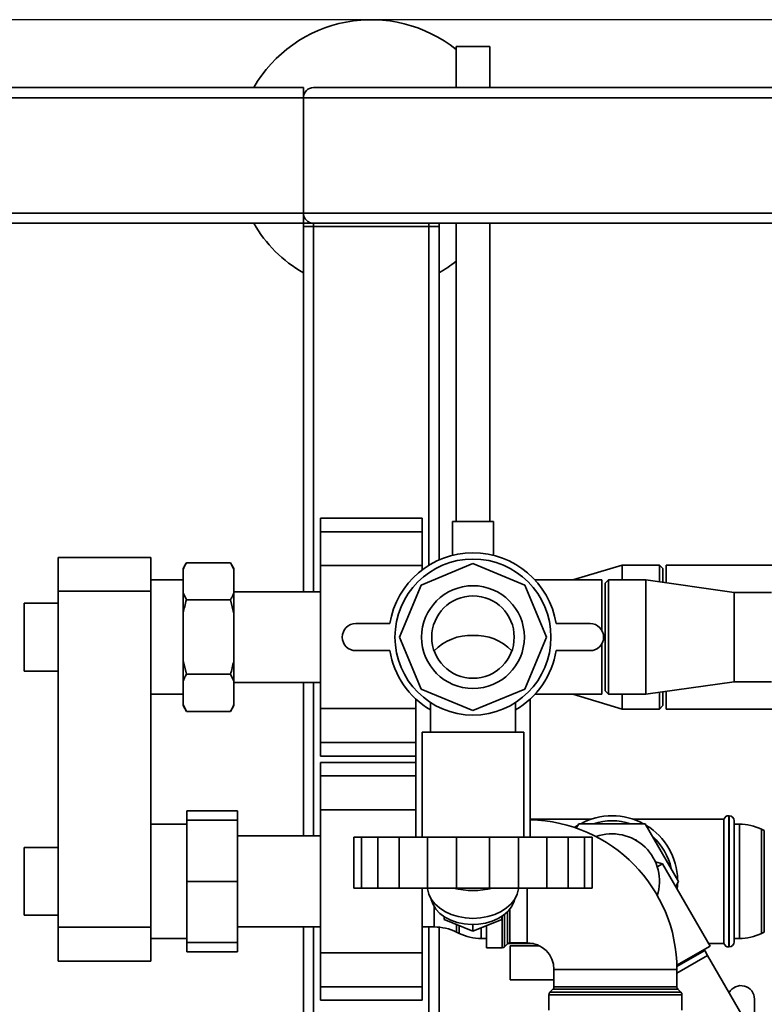
# Paper-space layout 'Blatt1' of a CAD drawing. Units: millimetres. Extents: x 0 to 5940, y 0 to 4200.
# Drawn here: x 1072 to 1291, y 1031 to 1322 of the extents above; entities that cross this region are included whole.
import ezdxf

# ---------------------------------------------------------------- set-up
doc = ezdxf.new("R2010")
doc.units = ezdxf.units.MM
doc.header["$LTSCALE"] = 10
doc.layers.add('1', color=7, linetype='Continuous')
doc.styles.add('SLDTEXTSTYLE0', font='TXT', dxfattribs={"width": 0.605})
doc.dimstyles.new('SLDDIMSTYLE0', dxfattribs={"dimtxt": 35, "dimasz": 25, "dimexe": 0, "dimexo": 0.0625, "dimgap": 8.75, "dimtad": 1, "dimdec": 1, "dimrnd": 1e-09, "dimzin": 4, "dimdsep": 46, "dimtxsty": 'SLDTEXTSTYLE0', "dimsah": 1, "dimcen": 0.09, "dimadec": 0, "dimazin": 1, "dimtfac": 1, "dimtdec": 1, "dimtofl": 0, "dimtmove": 0, "dimatfit": 3, "dimfxl": 1, "dimfrac": 2, "dimtolj": 1, "dimtzin": 12, "dimarcsym": 0})

# ---------------------------------------------------------------- blocks, each defined once
blk = doc.blocks.new('_D_5')
at = {"layer": '1'}
for p, q in [((1925.22, 1321.71), (510.22, 1321.71)), ((520.22, 1321.71), (520.22, 681.98)), ((1536.22, 681.98), (510.22, 681.98))]:
    blk.add_line(p, q, dxfattribs=at)
for points in [[(520.22, 1321.71), (516.22, 1296.71), (524.22, 1296.71)], [(520.22, 681.98), (524.22, 706.98), (516.22, 706.98)]]:
    blk.add_solid(points, dxfattribs=at)
at = {"layer": '1', "insert": (475.1, 922.97), "char_height": 35, "attachment_point": 1, "rotation": 90, "style": 'SLDTEXTSTYLE0'}
blk.add_mtext('ca. 650', dxfattribs=at)

psp = doc.layouts.new('Blatt1')

# ---------------------------------------------------------------- linework, layer by layer
at = {"color": 7, "linetype": 'Continuous', "lineweight": 35}
for p, q in [((1200.22, 1313.83), (1200.22, 1301.71)), ((1200.22, 1313.83), (1210.22, 1313.83)), ((1210.22, 1301.71), (1210.22, 1313.83)), ((625.22, 1301.71), (1155.22, 1301.71)), ((1155.22, 1301.71), (1155.22, 1298.71)), ((1158.22, 1301.71), (1952.22, 1301.71)), ((625.22, 1298.71), (1155.22, 1298.71)), ((1155.22, 1264.71), (1155.22, 1298.71)), ((1155.22, 1298.71), (1955.22, 1298.71)), ((625.22, 1264.71), (1155.22, 1264.71)), ((1155.22, 1264.71), (1155.22, 1261.71)), ((1155.22, 1264.71), (1955.22, 1264.71)), ((1069.22, 1261.71), (1155.22, 1261.71)), ((1155.22, 1260.71), (1155.22, 1261.71)), ((1155.22, 1261.71), (1158.22, 1261.71)), ((1155.22, 1153.06), (1155.22, 1260.71)), ((1155.22, 1260.71), (1158.22, 1260.71)), ((1158.22, 1261.71), (1952.22, 1261.71)), ((1158.22, 1260.71), (1158.22, 1261.71)), ((1192.22, 1260.71), (1158.22, 1260.71)), ((1158.22, 1153.06), (1158.22, 1260.71)), ((1192.22, 1260.71), (1192.22, 1261.71)), ((1192.22, 1260.71), (1195.22, 1260.71)), ((1192.22, 1160.89), (1192.22, 1260.71)), ((1195.22, 1260.71), (1195.22, 1261.71)), ((1195.22, 1162.46), (1195.22, 1260.71)), ((1200.22, 1261.71), (1200.22, 1173.83)), ((1210.22, 1173.83), (1210.22, 1261.71)), ((1190.22, 1174.78), (1160.22, 1174.78)), ((1160.22, 1174.78), (1160.22, 1170.78)), ((1190.22, 1174.78), (1190.22, 1170.78)), ((1199.22, 1173.83), (1199.22, 1163.85)), ((1199.22, 1173.83), (1211.22, 1173.83)), ((1211.22, 1163.83), (1211.22, 1173.83)), ((1190.22, 1170.78), (1160.22, 1170.78)), ((1160.22, 1170.78), (1160.22, 1160.78)), ((1190.22, 1170.78), (1190.22, 1160.78)), ((1082.92, 1163.21), (1110.22, 1163.21)), ((1082.92, 1153.21), (1082.92, 1163.21)), ((1110.22, 1163.21), (1110.22, 1153.21)), ((1120.72, 1161.65), (1119.72, 1159.92)), ((1133.72, 1161.65), (1120.72, 1161.65)), ((1134.72, 1159.92), (1133.72, 1161.65)), ((1134.72, 1159.61), (1133.72, 1161.65)), ((1189.91, 1155.02), (1205.22, 1161.36)), ((1205.22, 1161.36), (1220.52, 1155.02)), ((1119.72, 1159.92), (1119.72, 1159.61)), ((1119.72, 1159.61), (1119.72, 1152.73)), ((1134.72, 1159.92), (1134.72, 1159.61)), ((1134.72, 1159.61), (1134.72, 1152.73)), ((1190.22, 1160.78), (1160.22, 1160.78)), ((1160.22, 1160.78), (1160.22, 1118.64)), ((1190.22, 1160.78), (1190.22, 1159.52)), ((1249.22, 1160.91), (1234.62, 1156.56)), ((1260.22, 1160.91), (1249.22, 1160.91)), ((1249.22, 1156.56), (1249.22, 1160.91)), ((1261.22, 1159.91), (1260.22, 1160.91)), ((1260.22, 1155.99), (1260.22, 1160.91)), ((1261.22, 1159.91), (1261.22, 1155.85)), ((1321.29, 1160.91), (1262.22, 1160.91)), ((1262.22, 1160.91), (1262.22, 1155.71)), ((1119.72, 1156.56), (1110.22, 1156.56)), ((1243.22, 1156.56), (1223.48, 1156.56)), ((1243.22, 1156.56), (1243.22, 1141.69)), ((1245.22, 1156.56), (1244.22, 1155.56)), ((1244.22, 1123.86), (1244.22, 1155.56)), ((1256.22, 1156.56), (1245.22, 1156.56)), ((1245.22, 1156.56), (1245.22, 1122.86)), ((1282.22, 1152.86), (1256.22, 1156.56)), ((1256.22, 1156.56), (1256.22, 1122.86)), ((1110.22, 1153.21), (1082.92, 1153.21)), ((1082.92, 1153.21), (1082.92, 1054.21)), ((1110.22, 1153.21), (1110.22, 1054.21)), ((1119.72, 1152.73), (1120.72, 1150.68)), ((1119.72, 1152.73), (1119.72, 1146.59)), ((1160.22, 1153.06), (1134.72, 1153.06)), ((1134.72, 1152.73), (1134.72, 1146.59)), ((1183.57, 1139.71), (1189.91, 1155.02)), ((1220.52, 1155.02), (1226.87, 1139.71)), ((1293.22, 1152.86), (1282.22, 1152.86)), ((1282.22, 1152.86), (1282.22, 1126.56)), ((1082.92, 1149.71), (1072.92, 1149.71)), ((1072.92, 1129.71), (1072.92, 1149.71)), ((1133.72, 1150.68), (1120.72, 1150.68)), ((1134.72, 1146.59), (1133.72, 1150.68)), ((1119.72, 1146.59), (1119.72, 1132.83)), ((1134.72, 1146.59), (1134.72, 1132.83)), ((1170.69, 1143.71), (1180.69, 1143.71)), ((1229.74, 1143.71), (1239.74, 1143.71)), ((1189.91, 1124.4), (1183.57, 1139.71)), ((1226.87, 1139.71), (1220.52, 1124.4)), ((1180.69, 1135.71), (1170.69, 1135.71)), ((1239.74, 1135.71), (1229.74, 1135.71)), ((1243.22, 1137.73), (1243.22, 1122.86)), ((1119.72, 1132.83), (1120.72, 1128.74)), ((1119.72, 1132.83), (1119.72, 1126.7)), ((1134.72, 1132.83), (1134.72, 1126.7)), ((1072.92, 1129.71), (1082.92, 1129.71)), ((1119.72, 1126.7), (1119.72, 1119.82)), ((1133.72, 1128.74), (1120.72, 1128.74)), ((1134.72, 1126.7), (1133.72, 1128.74)), ((1134.72, 1126.7), (1134.72, 1119.82)), ((1134.72, 1126.36), (1160.22, 1126.36)), ((1155.22, 1081.16), (1155.22, 1126.36)), ((1158.22, 1081.16), (1158.22, 1126.36)), ((1256.22, 1122.86), (1282.22, 1126.56)), ((1282.22, 1126.56), (1293.22, 1126.56)), ((1205.22, 1118.06), (1189.91, 1124.4)), ((1220.52, 1124.4), (1205.22, 1118.06)), ((1244.22, 1123.86), (1245.22, 1122.86)), ((1260.22, 1118.51), (1260.22, 1123.43)), ((1261.22, 1123.57), (1261.22, 1119.51)), ((1262.22, 1123.71), (1262.22, 1118.51)), ((1110.22, 1122.86), (1119.72, 1122.86)), ((1188.37, 1121.45), (1188.37, 1080.71)), ((1192.72, 1120.38), (1192.72, 1111.71)), ((1217.72, 1111.71), (1217.72, 1120.38)), ((1222.07, 1080.71), (1222.07, 1121.45)), ((1223.48, 1122.86), (1243.22, 1122.86)), ((1234.62, 1122.86), (1249.22, 1118.51)), ((1245.22, 1122.86), (1256.22, 1122.86)), ((1249.22, 1118.51), (1249.22, 1122.86)), ((1119.72, 1119.82), (1120.72, 1117.77)), ((1119.72, 1119.82), (1119.72, 1119.5)), ((1119.72, 1119.5), (1120.72, 1117.77)), ((1133.72, 1117.77), (1120.72, 1117.77)), ((1133.72, 1117.77), (1134.72, 1119.5)), ((1134.72, 1119.82), (1134.72, 1119.5)), ((1188.37, 1118.64), (1160.22, 1118.64)), ((1160.22, 1118.64), (1160.22, 1108.64)), ((1249.22, 1118.51), (1260.22, 1118.51)), ((1260.22, 1118.51), (1261.22, 1119.51)), ((1262.22, 1118.51), (1321.29, 1118.51)), ((1190.22, 1111.71), (1190.22, 1080.71)), ((1190.22, 1111.71), (1220.22, 1111.71)), ((1220.22, 1080.71), (1220.22, 1111.71)), ((1160.22, 1108.64), (1160.22, 1104.64)), ((1188.37, 1108.64), (1160.22, 1108.64)), ((1160.22, 1104.64), (1188.37, 1104.64)), ((1188.37, 1102.78), (1160.22, 1102.78)), ((1160.22, 1102.78), (1160.22, 1098.78)), ((1160.22, 1098.78), (1160.22, 1088.78)), ((1188.37, 1098.78), (1160.22, 1098.78)), ((1135.82, 1088.5), (1120.82, 1088.5)), ((1120.82, 1085.71), (1120.82, 1088.5)), ((1135.82, 1088.5), (1135.82, 1085.71)), ((1188.37, 1088.78), (1160.22, 1088.78)), ((1160.22, 1088.78), (1160.22, 1046.64)), ((1120.82, 1067.71), (1120.82, 1085.71)), ((1135.82, 1085.71), (1120.82, 1085.71)), ((1135.82, 1085.71), (1135.82, 1067.71)), ((1240.08, 1086.06), (1222.07, 1086.06)), ((1279.22, 1086.06), (1252.36, 1086.06)), ((1279.22, 1086.06), (1279.22, 1049.36)), ((1280.72, 1087.06), (1280.63, 1087.06)), ((1280.63, 1087.06), (1280.63, 1048.36)), ((1280.72, 1048.36), (1280.72, 1087.06)), ((1282.22, 1085.56), (1282.22, 1049.86)), ((1120.82, 1084.56), (1110.22, 1084.56)), ((1235.15, 1083.58), (1236.12, 1084.22)), ((1236.4, 1084.71), (1235.65, 1083.41)), ((1256.03, 1084.71), (1236.4, 1084.71)), ((1265.85, 1067.71), (1256.03, 1084.71)), ((1283.77, 1084.56), (1282.22, 1084.56)), ((1283.77, 1083.99), (1283.77, 1084.56)), ((1283.77, 1050.86), (1283.77, 1083.99)), ((1291.11, 1082.67), (1290.32, 1083.05)), ((1290.32, 1083.05), (1290.32, 1082.53)), ((1291.11, 1052.75), (1291.11, 1082.67)), ((1160.22, 1081.16), (1135.82, 1081.16)), ((1170.05, 1080.71), (1170.05, 1065.71)), ((1170.05, 1080.71), (1172.34, 1080.71)), ((1172.34, 1080.71), (1172.34, 1065.71)), ((1177.17, 1080.71), (1172.34, 1080.71)), ((1177.17, 1080.71), (1177.17, 1065.71)), ((1177.17, 1080.71), (1183.45, 1080.71)), ((1183.45, 1080.71), (1183.45, 1065.71)), ((1191.82, 1080.71), (1183.45, 1080.71)), ((1191.82, 1080.71), (1200.39, 1080.71)), ((1191.82, 1080.71), (1191.82, 1065.71)), ((1200.39, 1080.71), (1200.39, 1065.71)), ((1210.05, 1080.71), (1200.39, 1080.71)), ((1210.05, 1080.71), (1210.05, 1065.71)), ((1210.05, 1080.71), (1218.62, 1080.71)), ((1218.62, 1080.71), (1218.62, 1065.71)), ((1226.99, 1080.71), (1218.62, 1080.71)), ((1226.99, 1080.71), (1226.99, 1065.71)), ((1226.99, 1080.71), (1233.26, 1080.71)), ((1233.26, 1080.71), (1233.26, 1065.71)), ((1238.09, 1080.71), (1233.26, 1080.71)), ((1238.09, 1080.71), (1238.09, 1065.71)), ((1238.09, 1080.71), (1240.39, 1080.71)), ((1240.39, 1080.71), (1240.39, 1065.71)), ((1252.99, 1079.96), (1253.29, 1079.96)), ((1253.29, 1079.96), (1253.44, 1079.71)), ((1290.32, 1082.53), (1290.32, 1052.37)), ((1082.92, 1077.71), (1072.92, 1077.71)), ((1072.92, 1057.71), (1072.92, 1077.71)), ((1261.14, 1072.86), (1258.99, 1073.44)), ((1261.14, 1072.86), (1259.56, 1071.95)), ((1275.14, 1048.61), (1261.14, 1072.86)), ((1135.82, 1067.71), (1120.82, 1067.71)), ((1120.82, 1049.71), (1120.82, 1067.71)), ((1135.82, 1067.71), (1135.82, 1049.71)), ((1170.05, 1065.71), (1172.34, 1065.71)), ((1172.34, 1065.71), (1177.17, 1065.71)), ((1177.17, 1065.71), (1183.45, 1065.71)), ((1183.45, 1065.71), (1191.82, 1065.71)), ((1190.22, 1065.71), (1190.22, 1046.64)), ((1191.82, 1065.71), (1200.39, 1065.71)), ((1200.39, 1065.71), (1210.05, 1065.71)), ((1210.05, 1065.71), (1218.62, 1065.71)), ((1218.62, 1065.71), (1226.99, 1065.71)), ((1221.22, 1065.71), (1221.22, 1049.59)), ((1226.99, 1065.71), (1233.26, 1065.71)), ((1233.26, 1065.71), (1238.09, 1065.71)), ((1238.09, 1065.71), (1240.39, 1065.71)), ((1264.98, 1066.21), (1265.85, 1067.71)), ((1193.77, 1054.26), (1193.77, 1060.28)), ((1216.13, 1059.52), (1216.13, 1049.59)), ((1072.92, 1057.71), (1082.92, 1057.71)), ((1196.72, 1057.35), (1196.72, 1056.47)), ((1213.72, 1057.35), (1213.72, 1056.47)), ((1213.8, 1048.09), (1213.8, 1057.4)), ((1214.51, 1057.91), (1214.51, 1048.38)), ((1215.42, 1049.29), (1215.42, 1058.72)), ((1082.92, 1054.21), (1110.22, 1054.21)), ((1082.92, 1044.21), (1082.92, 1054.21)), ((1110.22, 1054.21), (1110.22, 1044.21)), ((1135.82, 1054.26), (1160.22, 1054.26)), ((1155.22, 860.71), (1155.22, 1054.26)), ((1158.22, 860.71), (1158.22, 1054.26)), ((1190.22, 1054.26), (1193.77, 1054.26)), ((1192.22, 860.71), (1192.22, 1054.26)), ((1195.22, 943.71), (1195.22, 1054.19)), ((1196.72, 1056.47), (1205.22, 1053)), ((1200.32, 1055), (1200.32, 1052.75)), ((1201.11, 1052.37), (1201.11, 1054.67)), ((1205.22, 1053), (1213.72, 1056.47)), ((1205.22, 1054.99), (1205.22, 1053)), ((1207.67, 1054), (1207.67, 1050.86)), ((1209.22, 1054.63), (1209.22, 1048.09)), ((1110.22, 1050.86), (1120.82, 1050.86)), ((1200.32, 1052.75), (1201.11, 1052.37)), ((1207.67, 1050.86), (1209.22, 1050.86)), ((1282.22, 1050.86), (1283.77, 1050.86)), ((1290.32, 1052.37), (1291.11, 1052.75)), ((1120.82, 1046.93), (1120.82, 1049.71)), ((1135.82, 1049.71), (1120.82, 1049.71)), ((1135.82, 1049.71), (1135.82, 1046.93)), ((1209.22, 1048.09), (1213.8, 1048.09)), ((1214.51, 1048.38), (1215.42, 1049.29)), ((1215.5, 1049.36), (1223.09, 1049.36)), ((1216.13, 1049.59), (1221.22, 1049.59)), ((1216.22, 1038.71), (1216.22, 1048.71)), ((1216.22, 1048.71), (1224.82, 1048.71)), ((1275.14, 1048.61), (1265.32, 1042.95)), ((1274.71, 1049.36), (1279.22, 1049.36)), ((1280.63, 1048.36), (1280.72, 1048.36)), ((1135.82, 1046.93), (1120.82, 1046.93)), ((1190.22, 1046.64), (1160.22, 1046.64)), ((1160.22, 1046.64), (1160.22, 1036.64)), ((1190.22, 1046.64), (1190.22, 1036.64)), ((1265.33, 1042.63), (1273.55, 1047.37)), ((1265.34, 1040.65), (1274.41, 1045.88)), ((1273.55, 1047.37), (1273.17, 1047.47)), ((1274.41, 1045.88), (1273.55, 1047.37)), ((1295.91, 1008.64), (1274.41, 1045.88)), ((1110.22, 1044.21), (1082.92, 1044.21)), ((1229.09, 1041.71), (1229.09, 1036.63)), ((1265.34, 1041.71), (1229.09, 1041.71)), ((1265.34, 1036.63), (1265.34, 1041.71)), ((1190.22, 1036.64), (1160.22, 1036.64)), ((1160.22, 1036.64), (1160.22, 1032.64)), ((1190.22, 1036.64), (1190.22, 1032.64)), ((1229.09, 1038.71), (1216.22, 1038.71)), ((1229.09, 1036.63), (1247.22, 1036.63)), ((1247.22, 1036.63), (1265.34, 1036.63)), ((1227.59, 1034.3), (1227.59, 1029.71)), ((1247.22, 1034.3), (1227.59, 1034.3)), ((1228.8, 1035.92), (1227.89, 1035)), ((1227.89, 1035), (1266.55, 1035)), ((1247.22, 1035.92), (1228.8, 1035.92)), ((1265.64, 1035.92), (1247.22, 1035.92)), ((1266.84, 1034.3), (1247.22, 1034.3)), ((1266.55, 1035), (1265.64, 1035.92)), ((1266.84, 1029.71), (1266.84, 1034.3)), ((1160.22, 1032.64), (1190.22, 1032.64)), ((1288.22, 1022.97), (1288.22, 1032.97))]:
    psp.add_line(p, q, dxfattribs=at)
at = {"color": 7, "linetype": 'Continuous', "lineweight": 35, "flags": 128}
for points in [[(1218.64, 1065.71), (1218.62, 1065.52), (1218.26, 1063.97), (1217.53, 1062.48), (1216.48, 1061.1), (1215.11, 1059.86), (1213.48, 1058.8), (1211.62, 1057.94), (1209.58, 1057.31), (1207.43, 1056.92), (1205.22, 1056.79), (1203, 1056.92), (1200.85, 1057.31), (1198.82, 1057.94), (1196.96, 1058.8), (1195.32, 1059.86), (1193.96, 1061.1), (1192.9, 1062.48), (1192.18, 1063.97), (1191.81, 1065.52), (1191.79, 1065.71)], [(1265.56, 1067.22), (1265.52, 1066.39), (1265.43, 1065.43)], [(1217.59, 1062.57), (1217.31, 1061.6), (1216.61, 1060.19), (1215.57, 1058.88), (1214.24, 1057.71), (1212.65, 1056.72), (1210.84, 1055.93), (1208.88, 1055.37), (1206.8, 1055.06), (1204.69, 1055), (1202.58, 1055.19), (1200.56, 1055.62), (1198.66, 1056.3), (1196.96, 1057.19), (1195.49, 1058.27), (1194.3, 1059.52), (1193.43, 1060.88), (1192.9, 1062.33), (1192.84, 1062.57)]]:
    psp.add_lwpolyline(points, dxfattribs=at)
at = {"color": 7, "linetype": 'Continuous', "lineweight": 35}
for radius in [23, 15.15, 12.15]:
    psp.add_circle((1205.22, 1139.71), radius, dxfattribs=at)
for centre, radius, start, end in [((1175.22, 1281.71), 40, 51.3178, 150), ((1158.22, 1298.71), 3, 90, 180), ((1158.22, 1264.71), 3, 180, 270), ((1175.22, 1281.71), 40, 210, 240), ((1175.22, 1281.71), 40, 300, 308.6822), ((1205.22, 1139.71), 24.85, 9.263, 170.737), ((1170.69, 1139.71), 4, 90, 270), ((1239.74, 1139.71), 4, 270, 90), ((1204.63, 1124.84), 15.37, 87.8248, 135.0628), ((1206.03, 1125.43), 14.79, 43.9573, 93.1551), ((1205.22, 1139.71), 24.85, 189.263, 239.8001), ((1205.22, 1139.71), 24.85, 300.1999, 350.737), ((1221.22, 1041.71), 44.13, 0, 88.8962), ((1246.22, 1067.71), 19.35, 61.4683, 118.5317), ((1246.22, 1067.71), 17.85, 72.2472, 107.7528), ((1280.63, 1085.56), 1.5, 90, 160.5288), ((1280.72, 1085.56), 1.5, 0, 90), ((1246.22, 1067.71), 19.35, 1.4683, 58.5317), ((1283.77, 1069.56), 15, 64.0935, 90), ((1246.22, 1067.71), 14, 342.1721, 109.6625), ((1246.22, 1067.71), 17.85, 12.2472, 47.7528), ((1205.22, 1088.36), 23.37, 255.7327, 284.2673), ((1193.77, 1039.26), 15, 64.0935, 90), ((1207.67, 1065.86), 15, 244.0935, 270), ((1283.77, 1065.86), 15, 270, 295.9065), ((1213.8, 1049.09), 1, 270, 315), ((1216.13, 1048.59), 1, 90, 135), ((1221.22, 1041.71), 7.88, 0, 90), ((1280.63, 1049.86), 1.5, 199.4712, 270), ((1280.72, 1049.86), 1.5, 270, 360), ((1228.09, 1036.63), 1, 315, 0), ((1266.34, 1036.63), 1, 180, 225), ((1284.22, 1032.97), 4, 0, 150.6117), ((1228.59, 1034.3), 1, 135, 180), ((1265.84, 1034.3), 1, 0, 45)]:
    psp.add_arc(centre, radius, start, end, dxfattribs=at)
for points, knots in [([(1120.72, 1161.65), (1120.52, 1161.3), (1120.15, 1160.63), (1119.86, 1159.94), (1119.72, 1159.61)], [0, 0, 0, 0, 0.511569, 1, 1, 1, 1]), ([(1133.72, 1150.68), (1133.91, 1151.03), (1134.29, 1151.7), (1134.58, 1152.39), (1134.72, 1152.73)], [0, 0, 0, 0, 0.511569, 1, 1, 1, 1]), ([(1120.72, 1150.68), (1120.37, 1149.4), (1120.01, 1148.05), (1119.73, 1146.67), (1119.72, 1146.59)], [0, 0, 0, 0, 0.942314, 1, 1, 1, 1]), ([(1133.72, 1128.74), (1134.06, 1130.02), (1134.43, 1131.37), (1134.7, 1132.75), (1134.72, 1132.83)], [0, 0, 0, 0, 0.942314, 1, 1, 1, 1]), ([(1120.72, 1128.74), (1120.52, 1128.4), (1120.15, 1127.72), (1119.86, 1127.03), (1119.72, 1126.7)], [0, 0, 0, 0, 0.511569, 1, 1, 1, 1]), ([(1133.72, 1117.77), (1133.91, 1118.12), (1134.29, 1118.79), (1134.58, 1119.48), (1134.72, 1119.82)], [0, 0, 0, 0, 0.511569, 1, 1, 1, 1])]:
    psp.add_open_spline(points, degree=3, knots=knots, dxfattribs=at)

# ---------------------------------------------------------------- dimensions: what is measured, and where the dimension line sits
at = {"layer": '1'}
dim = psp.add_linear_dim(base=(520.22, 681.98), p1=(1935.22, 1321.71), p2=(1546.22, 681.98), angle=90, dimstyle='SLDDIMSTYLE0', dxfattribs=at)
dim.commit()
dim.dimension.update_dxf_attribs({"geometry": '_D_5', "text_midpoint": (520.22, 1001.84), "dimtype": 160})

doc.saveas('drawing.dxf')
